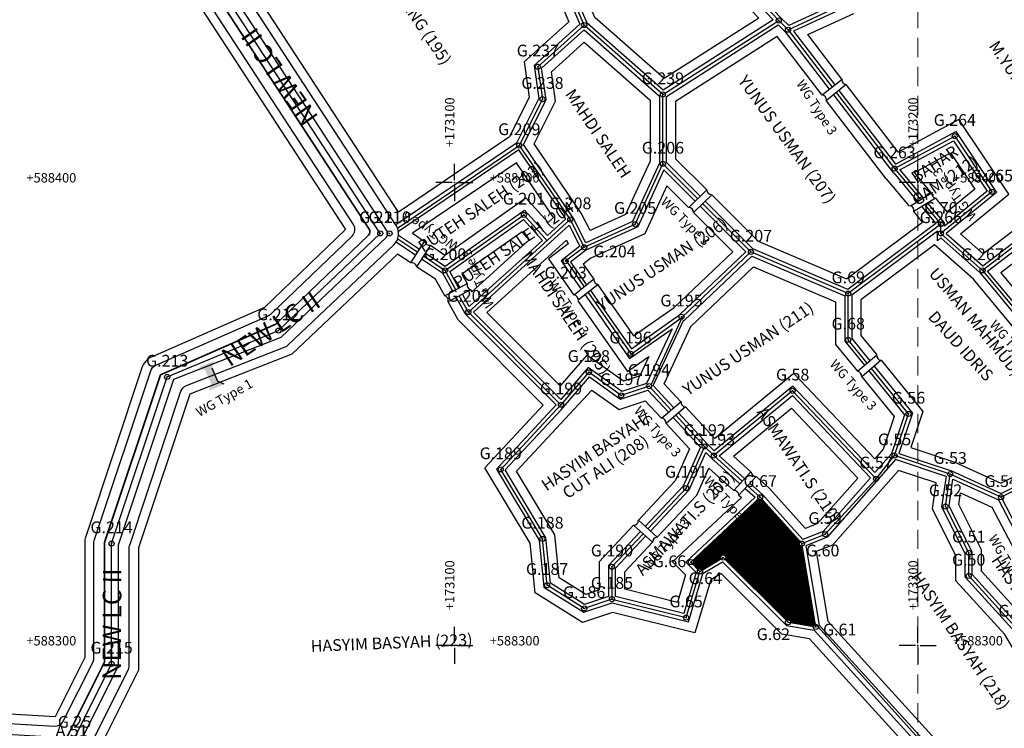
# Model space of a CAD drawing. Units: inches. Extents: x -968 to 15677, y 5562 to 11517.
# Drawn here: x 5639 to 5690, y 9977 to 10014 of the extents above; entities that cross this region are included whole.
import ezdxf
from ezdxf.enums import TextEntityAlignment as Align

# ---------------------------------------------------------------- set-up
doc = ezdxf.new("R2010")
doc.units = ezdxf.units.IN
doc.header["$MEASUREMENT"] = 0
doc.linetypes.add('DASHDOT', pattern=[1, 0.5, -0.25, 0, -0.25])
doc.linetypes.add('DASHEDX2', pattern=[1.5, 1, -0.5])
for name, color, linetype in [('BATAS DESA', 6, 'Continuous'), ('BULAT1', 7, 'Continuous'), ('Double', 144, 'Continuous'), ('Grid', 7, 'Continuous'), ('Nama 1', 7, 'Continuous'), ('PATOK1', 7, 'Continuous'), ('tambak', 7, 'Continuous'), ('Tanggul', 7, 'Continuous')]:
    doc.layers.add(name, color=color, linetype=linetype)
doc.styles.add('L100', font='simplex.shx', dxfattribs={"height": 2.54})
doc.styles.add('L80', font='simplex.shx', dxfattribs={"height": 2.03})
doc.styles.get("Standard").update_dxf_attribs({"font": 'simplex.shx'})

msp = doc.modelspace()

# ---------------------------------------------------------------- hatches: boundary and pattern name
at = {"layer": 'BATAS DESA'}
h = msp.add_hatch(color=6, dxfattribs=at)
h.paths.add_polyline_path([(5649.295, 9996.374), (5648.503, 9996.033), (5648.85, 9995.867), (5649.177, 9996.008)])
h.paths.add_polyline_path([(5649.473, 9995.326), (5649.143, 9995.186), (5649.025, 9994.82), (5649.817, 9995.161)])
msp.add_hatch(color=6, dxfattribs=at).paths.add_polyline_path([(5649.179, 9996.009), (5648.848, 9995.866), (5649.141, 9995.186), (5649.473, 9995.326)])

# ---------------------------------------------------------------- linework, layer by layer
at = {"layer": 'BATAS DESA', "color": 6}
for p, q in [((5649.179, 9996.009), (5649.473, 9995.326)), ((5649.817, 9995.161), (5649.47, 9995.327))]:
    msp.add_line(p, q, dxfattribs=at)
at = {"layer": 'BULAT1', "color": 1, "ltscale": 10}
for centre in [(5678.545, 10014.022), (5668.465, 10013.782), (5679.025, 10013.542), (5666.065, 10011.622), (5666.305, 10009.942), (5672.545, 10010.182), (5687.665, 10008.022), (5665.105, 10007.542), (5672.545, 10006.582), (5684.545, 10006.342), (5689.585, 10005.142), (5665.345, 10003.942), (5667.745, 10003.702), (5671.105, 10003.462), (5686.945, 10003.462), (5657.905, 10002.982), (5658.385, 10002.982), (5686.945, 10002.982), (5668.465, 10002.262), (5677.105, 10002.022), (5667.505, 10001.542), (5661.265, 10001.062), (5689.105, 10001.062), (5682.145, 9999.862), (5662.465, 9998.902), (5673.505, 9998.662), (5652.625, 9997.942), (5682.145, 9997.462), (5670.865, 9996.742), (5646.865, 9995.542), (5668.705, 9995.782), (5671.825, 9995.062), (5670.385, 9994.582), (5679.265, 9994.822), (5667.265, 9994.102), (5685.265, 9993.622), (5674.705, 9991.942), (5675.185, 9991.462), (5684.545, 9991.462), (5664.145, 9990.742), (5687.425, 9990.502), (5683.585, 9990.262), (5673.745, 9989.782), (5677.585, 9989.302), (5690.065, 9989.302), (5687.185, 9988.822), (5680.945, 9987.382), (5643.985, 9986.902), (5666.305, 9987.142), (5679.745, 9986.902), (5688.385, 9986.422), (5673.985, 9985.942), (5675.665, 9986.182), (5669.905, 9985.702), (5674.465, 9985.462), (5688.385, 9985.222), (5666.545, 9984.742), (5669.905, 9984.022), (5668.465, 9983.542), (5673.745, 9983.062), (5679.025, 9982.822), (5680.465, 9982.582), (5643.985, 9980.662)]:
    msp.add_circle(centre, 0.132, dxfattribs=at)
for p in [(5678.545, 10014.022), (5668.465, 10013.782), (5679.025, 10013.542), (5666.065, 10011.622), (5666.305, 10009.942), (5672.545, 10010.182), (5687.665, 10008.022), (5665.105, 10007.542), (5672.545, 10006.582), (5684.545, 10006.342), (5689.585, 10005.142), (5665.345, 10003.942), (5667.745, 10003.702), (5671.105, 10003.462), (5686.945, 10003.462), (5657.905, 10002.982), (5658.385, 10002.982), (5686.945, 10002.982), (5668.465, 10002.262), (5677.105, 10002.022), (5667.505, 10001.542), (5661.265, 10001.062), (5689.105, 10001.062), (5682.145, 9999.862), (5662.465, 9998.902), (5673.505, 9998.662), (5652.625, 9997.942), (5682.145, 9997.462), (5670.865, 9996.742), (5668.705, 9995.782), (5646.865, 9995.542), (5671.825, 9995.062), (5679.265, 9994.822), (5667.265, 9994.102), (5670.385, 9994.582), (5685.265, 9993.622), (5674.705, 9991.942), (5675.185, 9991.462), (5684.545, 9991.462), (5664.145, 9990.742), (5683.585, 9990.262), (5687.425, 9990.502), (5673.745, 9989.782), (5677.585, 9989.302), (5690.065, 9989.302), (5687.185, 9988.822), (5666.305, 9987.142), (5680.945, 9987.382), (5643.985, 9986.902), (5679.745, 9986.902), (5673.985, 9985.942), (5675.665, 9986.182), (5688.385, 9986.422), (5669.905, 9985.702), (5674.465, 9985.462), (5688.385, 9985.222), (5666.545, 9984.742), (5669.905, 9984.022), (5668.465, 9983.542), (5673.745, 9983.062), (5679.025, 9982.822), (5680.465, 9982.582), (5643.985, 9980.662)]:
    msp.add_point(p, dxfattribs=at)
at = {"layer": 'Double', "color": 6}
for p, q in [((5680.793, 10010.16), (5681.824, 10010.984)), ((5682.044, 10010.7), (5681.013, 10009.875)), ((5673.879, 10004.331), (5674.819, 10005.242)), ((5675.073, 10004.987), (5674.125, 10004.068)), ((5685.362, 10004.42), (5686.486, 10005.111)), ((5686.67, 10004.802), (5685.546, 10004.11)), ((5659.483, 10001.457), (5660.198, 10002.566)), ((5660.498, 10002.367), (5659.783, 10001.257)), ((5661.248, 9999.748), (5662.406, 10000.381)), ((5667.941, 9999.798), (5668.972, 10000.622)), ((5669.192, 10000.337), (5668.161, 9999.513)), ((5662.574, 10000.062), (5661.415, 9999.43)), ((5682.616, 9995.833), (5683.623, 9996.686)), ((5683.852, 9996.408), (5682.845, 9995.555)), ((5672.479, 9993.412), (5673.487, 9994.266)), ((5673.715, 9993.988), (5672.708, 9993.134)), ((5676.216, 9989.658), (5677.101, 9990.626)), ((5677.368, 9990.385), (5676.477, 9989.411)), ((5671.272, 9988.118), (5672.249, 9987.23)), ((5672.003, 9986.968), (5671.026, 9987.856))]:
    msp.add_line(p, q, dxfattribs=at)
msp.add_lwpolyline([(5646.327, 10018.203), (5656.11, 10003.188), (5651.903, 9999.146), (5646.079, 9996.588, 0.212003), (5645.554, 9996.012), (5642.642, 9987.265, 0.080522), (5642.593, 9986.962), (5642.593, 9980.991), (5641.055, 9977.915), (5635.162, 9978.262), (5634.544, 9982.179, 0.115659), (5634.379, 9982.585), (5629.419, 9989.573), (5630, 9989.988, 0.106842), (5630.136, 9990.138), (5632.814, 9994.763, 0.099444), (5632.875, 9994.942), (5633.806, 10002.159), (5638.099, 10005.694), (5635.624, 10010.397), (5637.583, 10013.58), (5627.478, 10026.999)], format="xyb", dxfattribs=at)
at = {"layer": 'Double', "color": 144}
for points in [[(5675.109, 10017.377), (5678.264, 10014.056), (5672.562, 10010.407), (5668.614, 10013.89), (5666.522, 10018.772), (5673.509, 10024.828), (5676.841, 10022.163), (5673.738, 10018.821), (5674.861, 10017.638)], [(5662.433, 10022.854), (5666.151, 10018.724), (5668.249, 10013.83), (5665.873, 10011.692), (5666.119, 10009.972), (5664.965, 10007.665), (5658.708, 10003.419)], [(5688.661, 10017.096), (5686.836, 10018.706), (5686.63, 10017.268), (5682.226, 10014.822), (5679.305, 10013.473), (5681.445, 10010.681)], [(5679.442, 10018.529), (5681.874, 10015.055), (5679.063, 10013.758), (5678.674, 10014.148), (5675.374, 10017.621)], [(5681.664, 10010.396), (5684.594, 10006.573), (5687.724, 10008.258), (5689.825, 10005.106), (5687.222, 10002.976), (5689.113, 10001.295), (5693.196, 10004.417), (5696.565, 10001.289), (5698.939, 10002.799), (5693.756, 10011.28), (5690.652, 10015.339), (5688.931, 10016.858)], [(5674.474, 10004.908), (5672.725, 10006.657), (5672.725, 10010.084), (5678.52, 10013.792), (5678.889, 10013.423)], [(5678.882, 10013.433), (5681.164, 10010.457)], [(5681.383, 10010.171), (5684.495, 10006.111), (5684.501, 10006.114), (5685.726, 10004.644)], [(5684.816, 10006.284), (5687.606, 10007.786), (5689.344, 10005.178), (5687.125, 10003.362), (5687.125, 10003.527), (5686.269, 10004.555)], [(5660.238, 10001.963), (5661.262, 10001.28), (5665.371, 10004.181), (5666.562, 10002.87), (5667.508, 10003.73), (5665.08, 10007.308), (5658.844, 10003.076)], [(5674.215, 10004.657), (5672.6, 10006.272), (5671.24, 10003.326), (5668.559, 10002.107), (5667.763, 10001.487), (5668.585, 10000.313)], [(5686.036, 10004.834), (5684.824, 10006.288)], [(5668.792, 10000.017), (5670.909, 9996.993), (5673.425, 9998.772), (5676.847, 10002.025), (5674.47, 10004.402)], [(5685.959, 10004.364), (5686.685, 10003.492), (5682.12, 10000.069), (5677.208, 10002.174), (5674.728, 10004.653)], [(5691.537, 9998.424), (5689.363, 10001.033), (5693.174, 10003.947), (5696.524, 10000.836), (5699.209, 10002.544), (5701.159, 10001.894)], [(5661.979, 10000.147), (5661.501, 10001.008), (5665.319, 10003.703), (5666.302, 10002.621), (5662.512, 9999.188), (5662.154, 9999.833)], [(5668.51, 9999.792), (5670.821, 9996.491), (5673.017, 9998.042), (5671.694, 9995.208), (5670.415, 9994.782), (5668.675, 9996.024), (5667.255, 9994.367), (5662.726, 9998.896), (5667.69, 10003.409), (5668.238, 10002.313), (5667.273, 10001.56), (5668.303, 10000.087)], [(5658.848, 10002.889), (5659.938, 10002.163)], [(5688.975, 10000.937), (5686.94, 10002.746), (5686.765, 10002.602), (5686.765, 10003.102), (5682.325, 9999.772), (5682.325, 9997.526), (5683.258, 9996.377)], [(5658.727, 10002.537), (5659.743, 10001.86)], [(5673.104, 9993.942), (5672.039, 9995.095), (5673.61, 9998.461), (5673.655, 9998.493), (5677.143, 10001.81), (5681.965, 9999.743), (5681.965, 9997.398), (5682.984, 9996.144)], [(5660.043, 10001.661), (5661.129, 10000.937), (5661.663, 9999.975)], [(5688.967, 10000.947), (5691.263, 9998.191)], [(5683.485, 9996.098), (5685.467, 9993.659), (5684.772, 9991.576), (5687.491, 9990.67), (5690.061, 9989.502), (5693.888, 9991.415), (5696.261, 9990.703), (5697.998, 9992.223), (5696.362, 9995.242), (5698.723, 9996.811), (5698.404, 9997.608), (5696.358, 9995.357), (5696.459, 9995.306), (5696.358, 9995.357)], [(5683.211, 9995.865), (5685.063, 9993.585), (5684.386, 9991.554), (5683.529, 9990.583), (5679.28, 9995.068), (5675.197, 9991.705), (5674.835, 9992.067), (5673.348, 9993.677)], [(5671.381, 9987.533), (5669.725, 9985.774), (5669.725, 9984.152), (5668.488, 9983.74), (5666.715, 9984.848), (5666.48, 9987.2), (5664.369, 9990.719), (5667.27, 9993.843), (5667.275, 9993.837), (5668.734, 9995.54), (5670.355, 9994.382), (5671.771, 9994.855), (5672.829, 9993.709)], [(5676.777, 9990.272), (5675.461, 9991.456), (5679.25, 9994.576), (5683.29, 9990.312), (5680.838, 9987.533), (5679.795, 9987.116), (5677.712, 9989.43), (5677.044, 9990.031)], [(5673.073, 9993.444), (5674.492, 9991.907), (5673.593, 9989.883), (5671.628, 9987.795)], [(5671.894, 9987.553), (5673.897, 9989.681), (5674.763, 9991.63), (5675.173, 9991.219), (5675.18, 9991.225), (5676.534, 9990.006)], [(5687.225, 9990.379), (5684.601, 9991.254), (5681.051, 9987.231), (5679.946, 9986.789), (5680.634, 9982.664), (5690.087, 9972.265), (5692.286, 9973.94)], [(5690.639, 9982.475), (5688.205, 9985.153), (5688.205, 9986.38), (5686.999, 9988.792), (5687.228, 9990.394)], [(5691.344, 9986.462), (5692.704, 9983.854), (5690.822, 9982.809), (5688.565, 9985.292), (5688.565, 9986.465), (5687.371, 9988.852), (5687.569, 9990.239), (5689.934, 9989.164), (5691.177, 9986.781)], [(5676.801, 9989.765), (5677.318, 9989.3), (5673.726, 9985.947), (5674.261, 9985.411), (5673.622, 9983.278), (5670.085, 9984.163), (5670.085, 9985.631), (5671.647, 9987.291)], [(5690.224, 9989.385), (5690.228, 9989.378)]]:
    msp.add_lwpolyline(points, dxfattribs=at)
at = {"layer": 'Double', "color": 6}
for points in [[(5674.756, 10017.052), (5677.516, 10014.147), (5672.608, 10011.006), (5669.013, 10014.179), (5667.101, 10018.639), (5673.522, 10024.203), (5676.138, 10022.111), (5673.079, 10018.817), (5674.508, 10017.313)], [(5662.018, 10022.599), (5665.741, 10018.462), (5667.672, 10013.957), (5665.362, 10011.877), (5665.622, 10010.053), (5664.592, 10007.991), (5658.844, 10004.091), (5650.718, 10016.562)], [(5688.611, 10016.5), (5690.3, 10015.01), (5693.36, 10011.009), (5698.284, 10002.951), (5696.62, 10001.893), (5693.226, 10005.045), (5689.136, 10001.917), (5687.962, 10002.961), (5690.466, 10005.01), (5687.881, 10008.888), (5684.727, 10007.19), (5682.039, 10010.695)], [(5681.82, 10010.981), (5680.051, 10013.289), (5682.427, 10014.386)], [(5680.789, 10010.157), (5678.465, 10013.187), (5673.205, 10009.821), (5673.205, 10006.856), (5674.819, 10005.242)], [(5684.114, 10005.819), (5681.008, 10009.871)], [(5686.449, 10005.088), (5685.569, 10006.144), (5687.449, 10007.156), (5688.704, 10005.274), (5687.271, 10004.102), (5686.682, 10004.809)], [(5660.498, 10002.367), (5661.254, 10001.862), (5665.441, 10004.818), (5666.595, 10003.548), (5666.877, 10003.805), (5664.953, 10006.641), (5659.567, 10002.987), (5660.198, 10002.566)], [(5673.871, 10004.323), (5672.747, 10005.446), (5671.601, 10002.963), (5668.809, 10001.694), (5668.418, 10001.388), (5668.961, 10000.613)], [(5685.313, 10004.389), (5684.132, 10005.807)], [(5675.073, 10004.987), (5677.482, 10002.579), (5682.054, 10000.619), (5685.993, 10003.573), (5685.546, 10004.11)], [(5669.168, 10000.318), (5671.025, 9997.664), (5673.12, 9999.144), (5676.16, 10002.034), (5674.125, 10004.068)], [(5691.903, 9998.736), (5690.052, 10000.956), (5693.144, 10003.32), (5696.469, 10000.232), (5699.274, 10002.017), (5701.017, 10001.436)], [(5662.575, 10000.063), (5662.638, 9999.949), (5665.624, 10002.654), (5665.249, 10003.067), (5662.13, 10000.865), (5662.4, 10000.377)], [(5668.135, 9999.492), (5670.704, 9995.821), (5671.817, 9996.607), (5671.347, 9995.598), (5670.495, 9995.315), (5668.597, 9996.67), (5667.228, 9995.073), (5663.421, 9998.879), (5667.544, 10002.628), (5667.633, 10002.45), (5666.618, 10001.658), (5667.928, 9999.787)], [(5690.898, 9997.879), (5688.629, 10000.602), (5686.616, 10002.391), (5682.805, 9999.532), (5682.805, 9997.696), (5683.625, 9996.687)], [(5659.483, 10001.457), (5658.8, 10001.912), (5653.328, 9996.723), (5648.033, 9994.644), (5645.377, 9986.676), (5645.377, 9980.334), (5642.979, 9975.539), (5643.336, 9966.302)], [(5661.242, 9999.745), (5660.766, 10000.602), (5659.783, 10001.257)], [(5673.47, 9994.252), (5672.61, 9995.184), (5673.997, 9998.156), (5677.244, 10001.244), (5681.485, 9999.427), (5681.485, 9997.228), (5682.617, 9995.834)], [(5689.21, 9971.982), (5680.13, 9981.969), (5678.708, 9982.206), (5675.562, 9985.351), (5675.024, 9985.028), (5674.196, 9982.269), (5669.931, 9983.335), (5668.379, 9982.818), (5665.92, 9984.354), (5665.663, 9986.929), (5663.324, 9990.828), (5666.348, 9994.085), (5661.933, 9998.501), (5661.416, 9999.43)], [(5683.852, 9996.408), (5686.005, 9993.757), (5685.38, 9991.88), (5687.666, 9991.117), (5690.051, 9990.033), (5693.844, 9991.93), (5696.145, 9991.239), (5697.393, 9992.331), (5696.141, 9994.642), (5693.596, 9994.642), (5691.128, 9997.603)], [(5682.844, 9995.554), (5684.524, 9993.487), (5683.961, 9991.798), (5683.516, 9991.294), (5679.32, 9995.723), (5675.226, 9992.351), (5673.715, 9993.988)], [(5671.026, 9987.856), (5669.245, 9985.964), (5669.245, 9984.498), (5668.551, 9984.267), (5667.169, 9985.13), (5666.947, 9987.355), (5664.966, 9990.656), (5668.866, 9994.856), (5670.275, 9993.85), (5671.629, 9994.301), (5672.463, 9993.398)], [(5677.101, 9990.626), (5676.196, 9991.44), (5679.209, 9993.921), (5682.639, 9990.3), (5680.554, 9987.937), (5679.927, 9987.686), (5678.052, 9989.769), (5677.368, 9990.385)], [(5672.707, 9993.133), (5673.925, 9991.813), (5673.187, 9990.153), (5671.272, 9988.118)], [(5672.249, 9987.23), (5674.302, 9989.412), (5674.924, 9990.809), (5676.21, 9989.652)], [(5692.279, 9974.539), (5694.156, 9975.969), (5693.364, 9976.921), (5690.251, 9982.188), (5687.725, 9984.967), (5687.725, 9986.266), (5686.502, 9988.711), (5686.694, 9990.05), (5684.751, 9990.698), (5681.336, 9986.828), (5680.483, 9986.487), (5681.084, 9982.882), (5690.146, 9972.914), (5691.993, 9974.321)], [(5690.922, 9986.233), (5692.062, 9984.047), (5690.921, 9983.413), (5689.045, 9985.477), (5689.045, 9986.578), (5687.867, 9988.933), (5687.954, 9989.537), (5689.585, 9988.795), (5690.755, 9986.552)], [(5676.477, 9989.411), (5676.608, 9989.293), (5673.035, 9985.958), (5673.719, 9985.274), (5673.294, 9983.855), (5670.565, 9984.537), (5670.565, 9985.44), (5672.002, 9986.968)]]:
    msp.add_lwpolyline(points, dxfattribs=at)
at = {"layer": 'Double', "color": 144}
for points in [[(5667.9, 10003.793), (5665.327, 10007.585), (5666.491, 10009.912), (5666.257, 10011.553), (5668.466, 10013.541), (5672.365, 10010.101), (5672.365, 10006.622), (5670.969, 10003.598), (5668.548, 10002.498)], [(5677.574, 9989.045), (5674.244, 9985.938), (5674.493, 9985.689), (5675.693, 9986.409), (5679.111, 9982.99), (5680.246, 9982.801), (5679.576, 9986.821)]]:
    msp.add_lwpolyline(points, close=True, dxfattribs=at)
at = {"layer": 'Double', "color": 6}
msp.add_lwpolyline([(5668.771, 10003.126), (5668.316, 10004.036), (5665.883, 10007.622), (5666.987, 10009.831), (5666.768, 10011.367), (5668.469, 10012.898), (5671.885, 10009.884), (5671.885, 10006.727), (5670.608, 10003.961)], close=True, dxfattribs=at)
at = {"layer": 'Double', "color": 144}
msp.add_lwpolyline([(5661.838, 9999.66), (5662.287, 9998.851, 0.069687), (5662.367, 9998.745), (5667.015, 9994.097), (5663.921, 9990.765), (5666.13, 9987.084), (5666.374, 9984.636), (5668.441, 9983.345), (5669.912, 9983.835), (5673.868, 9982.846), (5674.617, 9985.344), (5675.637, 9985.955), (5678.938, 9982.654), (5680.374, 9982.415), (5689.832, 9972.011), (5689.252, 9971.238), (5678.376, 9970.755), (5677.638, 9960.177), (5678.516, 9959.518)], format="xyb", dxfattribs=at)
at = {"layer": 'Double', "color": 6}
for centre, radius, start, end in [((5682.069, 10010.946), 0.248, 171.1901, 264.2766), ((5680.753, 10009.901), 0.262, 354.2929, 81.2243), ((5675.08, 10005.249), 0.262, 181.534, 268.4654), ((5686.725, 10005.044), 0.248, 164.1504, 257.2368), ((5673.864, 10004.07), 0.262, 359.7559, 86.6873), ((5685.29, 10004.168), 0.262, 347.2532, 74.1846), ((5660.454, 10002.624), 0.262, 192.8351, 279.7665), ((5659.536, 10001.201), 0.262, 14.6132, 101.5446), ((5662.658, 10000.31), 0.262, 164.2712, 251.2027), ((5669.217, 10000.584), 0.248, 171.1901, 264.2766), ((5661.181, 9999.51), 0.248, 341.1685, 74.2549), ((5667.901, 9999.539), 0.262, 354.2929, 81.2243), ((5683.876, 9996.668), 0.262, 177.7019, 264.6333), ((5682.584, 9995.573), 0.262, 355.9238, 82.8552), ((5673.733, 9994.235), 0.248, 172.8342, 265.8941), ((5672.447, 9993.153), 0.262, 355.9238, 82.8552), ((5677.359, 9990.644), 0.259, 183.943, 272.1678), ((5676.216, 9989.397), 0.262, 3.1869, 90.1183), ((5671.025, 9988.104), 0.248, 270.2609, 3.3473), ((5672.264, 9986.969), 0.262, 93.3637, 180.2951)]:
    msp.add_arc(centre, radius, start, end, dxfattribs=at)
at = {"layer": 'Grid', "color": 0, "linetype": 'DASHEDX2', "lineweight": 5}
msp.add_lwpolyline([(5685.745, 10293.622), (5685.745, 9333.622)], dxfattribs=at)
at = {"layer": 'Grid', "color": 3, "linetype": 'DASHDOT', "lineweight": 30, "ltscale": 10}
for points in [[(5661.745, 10005.742), (5661.745, 10006.582)], [(5685.745, 10005.742), (5685.745, 10006.582)], [(5661.625, 10005.622), (5660.785, 10005.622)], [(5661.745, 10005.502), (5661.745, 10004.662)], [(5661.865, 10005.622), (5662.705, 10005.622)], [(5685.625, 10005.622), (5684.785, 10005.622)], [(5685.745, 10005.502), (5685.745, 10004.662)], [(5685.865, 10005.622), (5686.705, 10005.622)], [(5661.745, 9981.742), (5661.745, 9982.582)], [(5685.745, 9981.742), (5685.745, 9982.582)], [(5661.625, 9981.622), (5660.785, 9981.622)], [(5661.745, 9981.502), (5661.745, 9980.662)], [(5661.865, 9981.622), (5662.705, 9981.622)], [(5685.625, 9981.622), (5684.785, 9981.622)], [(5685.745, 9981.502), (5685.745, 9980.662)], [(5685.865, 9981.622), (5686.705, 9981.622)]]:
    msp.add_lwpolyline(points, dxfattribs=at)
for p in [(5661.745, 10005.622), (5685.745, 10005.622), (5661.745, 9981.622), (5685.745, 9981.622)]:
    msp.add_point(p, dxfattribs=at)
at = {"layer": 'tambak', "color": 2, "lineweight": 35, "ltscale": 10}
msp.add_lwpolyline([(5641.674, 9976.845), (5643.625, 9980.747), (5643.625, 9986.95), (5646.523, 9995.656), (5652.486, 9998.274), (5657.297, 10002.898, 0.360146), (5657.332, 10003.202), (5647.207, 10018.743), (5648.408, 10025.954), (5645.833, 10030.402), (5648.408, 10025.954)], format="xyb", dxfattribs=at)
at = {"layer": 'tambak', "lineweight": -3, "ltscale": 10}
for points in [[(5605.105, 10011.142), (5608.705, 10006.822), (5614.465, 10004.662), (5620.705, 9996.982), (5627.905, 9989.302), (5633.185, 9981.862), (5633.905, 9977.302), (5642.065, 9976.822), (5643.985, 9980.662), (5643.985, 9986.902), (5646.865, 9995.542), (5652.625, 9997.942), (5657.905, 10002.982), (5647.585, 10018.822)], [(5668.465, 10013.782), (5666.305, 10018.822)], [(5679.025, 10013.542), (5682.145, 10014.982), (5686.465, 10017.382), (5686.705, 10019.062)], [(5678.545, 10014.022), (5675.241, 10017.499)], [(5672.545, 10010.182), (5678.545, 10014.022), (5679.025, 10013.542), (5681.304, 10010.569)], [(5671.514, 9987.412), (5669.905, 9985.702), (5669.905, 9984.022), (5668.465, 9983.542), (5666.545, 9984.742), (5666.305, 9987.142), (5664.145, 9990.742), (5667.265, 9994.102), (5662.465, 9998.902), (5667.745, 10003.702), (5668.465, 10002.262), (5671.105, 10003.462), (5672.545, 10006.582), (5672.545, 10010.182), (5668.465, 10013.782), (5666.065, 10011.622), (5666.305, 10009.942), (5665.105, 10007.542), (5667.745, 10003.702)], [(5681.523, 10010.283), (5684.545, 10006.342), (5687.665, 10008.022), (5689.585, 10005.142), (5686.945, 10002.982), (5686.945, 10003.462), (5682.145, 9999.862), (5677.105, 10002.022), (5673.54, 9998.632), (5671.922, 9995.106)], [(5658.794, 10003.26), (5665.105, 10007.542)], [(5672.545, 10006.582), (5674.345, 10004.782)], [(5684.545, 10006.342), (5685.881, 10004.739)], [(5674.599, 10004.528), (5677.105, 10002.022)], [(5686.114, 10004.46), (5686.945, 10003.462)], [(5660.14, 10001.812), (5661.265, 10001.062), (5665.345, 10003.942), (5666.547, 10002.6)], [(5701.212, 10002.066), (5699.185, 10002.742), (5696.545, 10001.062), (5693.185, 10004.182), (5689.105, 10001.062), (5691.4, 9998.307)], [(5689.105, 10001.062), (5686.945, 10002.982)], [(5658.807, 10002.701), (5659.841, 10002.012)], [(5668.465, 10002.262), (5667.505, 10001.542)], [(5667.542, 10001.542), (5668.465, 10000.217)], [(5661.821, 10000.061), (5661.265, 10001.062)], [(5662.465, 9998.902), (5661.996, 9999.747)], [(5668.672, 9999.921), (5670.897, 9996.728), (5673.54, 9998.632)], [(5683.121, 9996.261), (5682.145, 9997.462), (5682.145, 9999.862)], [(5672.967, 9993.825), (5671.825, 9995.062), (5670.385, 9994.582), (5668.705, 9995.782), (5667.265, 9994.102)], [(5683.585, 9990.262), (5684.545, 9991.462), (5685.265, 9993.622), (5683.348, 9995.981)], [(5669.905, 9984.022), (5673.745, 9983.062), (5674.465, 9985.462), (5675.665, 9986.182), (5679.025, 9982.822), (5680.465, 9982.582), (5679.745, 9986.902), (5680.945, 9987.382), (5683.585, 9990.262), (5679.265, 9994.822), (5675.185, 9991.462), (5674.705, 9991.942), (5673.745, 9989.782), (5671.761, 9987.674)], [(5674.705, 9991.942), (5673.211, 9993.56)], [(5699.185, 9988.342), (5700.865, 9984.742), (5703.745, 9982.822), (5711.905, 9971.542), (5715.505, 9968.422), (5716.465, 9968.662), (5721.985, 9961.222), (5722.225, 9958.582), (5725.345, 9960.982), (5714.065, 9978.262), (5703.265, 9991.702), (5699.185, 9988.342), (5696.305, 9990.502), (5693.905, 9991.222), (5690.065, 9989.302), (5691.335, 9986.867)], [(5675.185, 9991.462), (5676.655, 9990.139)], [(5690.065, 9989.302), (5687.425, 9990.502), (5684.545, 9991.462)], [(5690.785, 9982.582), (5688.385, 9985.222), (5688.385, 9986.422), (5687.185, 9988.822), (5687.425, 9990.502)], [(5676.923, 9989.898), (5677.585, 9989.302), (5673.985, 9985.942), (5674.465, 9985.462)], [(5674.095, 9985.832), (5677.299, 9989.036)], [(5674.116, 9985.81), (5677.504, 9989.198)], [(5674.138, 9985.789), (5677.53, 9989.182)], [(5674.159, 9985.768), (5677.563, 9989.172)], [(5674.18, 9985.747), (5677.605, 9989.172)], [(5674.201, 9985.726), (5677.676, 9989.2)], [(5674.223, 9985.704), (5677.696, 9989.178)], [(5674.244, 9985.683), (5677.716, 9989.156)], [(5674.265, 9985.662), (5677.737, 9989.134)], [(5674.286, 9985.641), (5677.757, 9989.111)], [(5674.307, 9985.62), (5677.777, 9989.089)], [(5674.329, 9985.598), (5677.797, 9989.067)], [(5674.35, 9985.577), (5677.817, 9989.044)], [(5674.371, 9985.556), (5677.837, 9989.022)], [(5674.451, 9985.593), (5677.857, 9989)], [(5674.491, 9985.591), (5677.877, 9988.977)], [(5679.745, 9986.902), (5677.585, 9989.302)], [(5674.523, 9985.581), (5677.897, 9988.955)], [(5674.549, 9985.564), (5677.917, 9988.933)], [(5674.57, 9985.542), (5677.938, 9988.91)], [(5674.632, 9985.563), (5677.958, 9988.888)], [(5674.739, 9985.626), (5677.978, 9988.866)], [(5674.845, 9985.69), (5677.998, 9988.843)], [(5674.951, 9985.754), (5678.018, 9988.821)], [(5675.057, 9985.817), (5678.038, 9988.799)], [(5675.163, 9985.881), (5678.058, 9988.776)], [(5675.635, 9986.311), (5678.078, 9988.754)], [(5675.68, 9986.313), (5678.098, 9988.732)], [(5675.714, 9986.305), (5678.118, 9988.709)], [(5675.741, 9986.29), (5678.138, 9988.687)], [(5675.764, 9986.27), (5678.159, 9988.665)], [(5675.777, 9986.07), (5678.259, 9988.553)], [(5675.778, 9986.114), (5678.239, 9988.575)], [(5675.781, 9986.245), (5678.179, 9988.642)], [(5675.793, 9986.214), (5678.199, 9988.62)], [(5675.797, 9986.175), (5678.219, 9988.598)], [(5675.798, 9986.049), (5678.279, 9988.531)], [(5675.819, 9986.028), (5678.299, 9988.508)], [(5675.84, 9986.007), (5678.319, 9988.486)], [(5674.101, 9985.88), (5676.663, 9988.442)], [(5675.861, 9985.986), (5678.339, 9988.464)], [(5675.883, 9985.964), (5678.36, 9988.441)], [(5675.904, 9985.943), (5678.38, 9988.419)], [(5675.925, 9985.922), (5678.4, 9988.397)], [(5675.946, 9985.901), (5678.42, 9988.374)], [(5675.967, 9985.879), (5678.44, 9988.352)], [(5675.989, 9985.858), (5678.46, 9988.33)], [(5676.01, 9985.837), (5678.48, 9988.307)], [(5676.031, 9985.816), (5678.5, 9988.285)], [(5676.052, 9985.795), (5678.52, 9988.263)], [(5676.073, 9985.773), (5678.54, 9988.24)], [(5676.095, 9985.752), (5678.561, 9988.218)], [(5676.116, 9985.731), (5678.581, 9988.196)], [(5676.137, 9985.71), (5678.601, 9988.173)], [(5676.158, 9985.689), (5678.621, 9988.151)], [(5676.18, 9985.667), (5678.641, 9988.129)], [(5676.201, 9985.646), (5678.661, 9988.106)], [(5676.222, 9985.625), (5678.681, 9988.084)], [(5676.243, 9985.604), (5678.701, 9988.062)], [(5676.264, 9985.582), (5678.721, 9988.039)], [(5676.286, 9985.561), (5678.741, 9988.017)], [(5676.307, 9985.54), (5678.761, 9987.995)], [(5676.328, 9985.519), (5678.782, 9987.972)], [(5674.117, 9985.938), (5676.026, 9987.848)], [(5676.349, 9985.498), (5678.802, 9987.95)], [(5676.37, 9985.476), (5678.822, 9987.928)], [(5676.392, 9985.455), (5678.842, 9987.905)], [(5676.413, 9985.434), (5678.862, 9987.883)], [(5676.434, 9985.413), (5678.882, 9987.861)], [(5676.455, 9985.392), (5678.902, 9987.838)], [(5676.477, 9985.37), (5678.922, 9987.816)], [(5676.498, 9985.349), (5678.942, 9987.794)], [(5676.519, 9985.328), (5678.962, 9987.771)], [(5676.54, 9985.307), (5678.983, 9987.749)], [(5676.561, 9985.286), (5679.003, 9987.727)], [(5676.583, 9985.264), (5679.023, 9987.704)], [(5676.604, 9985.243), (5679.043, 9987.682)], [(5676.625, 9985.222), (5679.063, 9987.66)], [(5676.646, 9985.201), (5679.083, 9987.637)], [(5676.667, 9985.179), (5679.103, 9987.615)], [(5676.689, 9985.158), (5679.123, 9987.593)], [(5676.71, 9985.137), (5679.143, 9987.57)], [(5676.731, 9985.116), (5679.163, 9987.548)], [(5676.752, 9985.095), (5679.184, 9987.526)], [(5676.774, 9985.073), (5679.204, 9987.503)], [(5676.795, 9985.052), (5679.224, 9987.481)], [(5676.816, 9985.031), (5679.244, 9987.459)], [(5674.112, 9985.976), (5675.39, 9987.254)], [(5676.837, 9985.01), (5679.264, 9987.436)], [(5676.858, 9984.989), (5679.284, 9987.414)], [(5676.88, 9984.967), (5679.304, 9987.392)], [(5676.901, 9984.946), (5679.324, 9987.369)], [(5676.922, 9984.925), (5679.344, 9987.347)], [(5676.943, 9984.904), (5679.364, 9987.325)], [(5676.964, 9984.882), (5679.384, 9987.302)], [(5676.986, 9984.861), (5679.405, 9987.28)], [(5677.007, 9984.84), (5679.425, 9987.258)], [(5677.028, 9984.819), (5679.445, 9987.235)], [(5677.049, 9984.798), (5679.465, 9987.213)], [(5677.071, 9984.776), (5679.485, 9987.191)], [(5677.092, 9984.755), (5679.505, 9987.168)], [(5677.113, 9984.734), (5679.525, 9987.146)], [(5677.134, 9984.713), (5679.545, 9987.124)], [(5677.155, 9984.692), (5679.565, 9987.102)], [(5677.177, 9984.67), (5679.585, 9987.079)], [(5677.198, 9984.649), (5679.606, 9987.057)], [(5677.219, 9984.628), (5679.626, 9987.035)], [(5677.24, 9984.607), (5679.646, 9987.012)], [(5677.261, 9984.585), (5679.619, 9986.943)], [(5674.1, 9986.006), (5674.754, 9986.66)], [(5677.283, 9984.564), (5679.613, 9986.895)], [(5677.304, 9984.543), (5679.62, 9986.859)], [(5677.325, 9984.522), (5679.634, 9986.831)], [(5677.346, 9984.501), (5679.653, 9986.807)], [(5677.368, 9984.479), (5679.677, 9986.789)], [(5677.389, 9984.458), (5679.706, 9986.776)], [(5677.41, 9984.437), (5679.743, 9986.77)], [(5677.431, 9984.416), (5679.769, 9986.754)], [(5677.452, 9984.395), (5679.776, 9986.718)], [(5677.474, 9984.373), (5679.782, 9986.681)], [(5677.495, 9984.352), (5679.788, 9986.645)], [(5677.516, 9984.331), (5679.794, 9986.609)], [(5677.537, 9984.31), (5679.8, 9986.572)], [(5677.558, 9984.288), (5679.806, 9986.536)], [(5677.58, 9984.267), (5679.812, 9986.5)], [(5677.601, 9984.246), (5679.818, 9986.463)], [(5677.622, 9984.225), (5679.824, 9986.427)], [(5674.082, 9986.031), (5674.117, 9986.066)], [(5675.269, 9985.945), (5675.536, 9986.212)], [(5675.375, 9986.008), (5675.534, 9986.167)], [(5675.481, 9986.072), (5675.542, 9986.133)], [(5677.643, 9984.204), (5679.83, 9986.39)], [(5677.664, 9984.182), (5679.836, 9986.354)], [(5677.686, 9984.161), (5679.842, 9986.318)], [(5677.707, 9984.14), (5679.848, 9986.281)], [(5677.728, 9984.119), (5679.854, 9986.245)], [(5677.749, 9984.098), (5679.86, 9986.209)], [(5677.771, 9984.076), (5679.866, 9986.172)], [(5677.792, 9984.055), (5679.872, 9986.136)], [(5677.813, 9984.034), (5679.879, 9986.099)], [(5677.834, 9984.013), (5679.885, 9986.063)], [(5677.855, 9983.991), (5679.891, 9986.027)], [(5677.877, 9983.97), (5679.897, 9985.99)], [(5677.898, 9983.949), (5679.903, 9985.954)], [(5677.919, 9983.928), (5679.909, 9985.918)], [(5677.94, 9983.907), (5679.915, 9985.881)], [(5677.961, 9983.885), (5679.921, 9985.845)], [(5677.983, 9983.864), (5679.927, 9985.809)], [(5678.004, 9983.843), (5679.933, 9985.772)], [(5678.025, 9983.822), (5679.939, 9985.736)], [(5678.046, 9983.801), (5679.945, 9985.699)], [(5678.068, 9983.779), (5679.951, 9985.663)], [(5678.089, 9983.758), (5679.957, 9985.627)], [(5678.11, 9983.737), (5679.963, 9985.59)], [(5678.131, 9983.716), (5679.969, 9985.554)], [(5678.152, 9983.695), (5679.976, 9985.518)], [(5678.174, 9983.673), (5679.982, 9985.481)], [(5678.195, 9983.652), (5679.988, 9985.445)], [(5678.216, 9983.631), (5679.994, 9985.409)], [(5678.237, 9983.61), (5680, 9985.372)], [(5678.258, 9983.588), (5680.006, 9985.336)], [(5678.28, 9983.567), (5680.012, 9985.299)], [(5678.301, 9983.546), (5680.018, 9985.263)], [(5678.322, 9983.525), (5680.024, 9985.227)], [(5678.343, 9983.504), (5680.03, 9985.19)], [(5678.365, 9983.482), (5680.036, 9985.154)], [(5678.386, 9983.461), (5680.042, 9985.118)], [(5678.407, 9983.44), (5680.048, 9985.081)], [(5678.428, 9983.419), (5680.054, 9985.045)], [(5678.449, 9983.398), (5680.06, 9985.009)], [(5678.471, 9983.376), (5680.066, 9984.972)], [(5678.492, 9983.355), (5680.073, 9984.936)], [(5678.513, 9983.334), (5680.079, 9984.899)], [(5678.534, 9983.313), (5680.085, 9984.863)], [(5678.555, 9983.291), (5680.091, 9984.827)], [(5678.577, 9983.27), (5680.097, 9984.79)], [(5678.598, 9983.249), (5680.103, 9984.754)], [(5678.619, 9983.228), (5680.109, 9984.718)], [(5678.64, 9983.207), (5680.115, 9984.681)], [(5678.662, 9983.185), (5680.121, 9984.645)], [(5678.683, 9983.164), (5680.127, 9984.609)], [(5678.704, 9983.143), (5680.133, 9984.572)], [(5678.725, 9983.122), (5680.139, 9984.536)], [(5678.746, 9983.101), (5680.145, 9984.499)], [(5678.768, 9983.079), (5680.151, 9984.463)], [(5678.789, 9983.058), (5680.157, 9984.427)], [(5678.81, 9983.037), (5680.163, 9984.39)], [(5678.831, 9983.016), (5680.169, 9984.354)], [(5678.852, 9982.994), (5680.176, 9984.318)], [(5678.874, 9982.973), (5680.182, 9984.281)], [(5678.895, 9982.952), (5680.188, 9984.245)], [(5678.916, 9982.931), (5680.194, 9984.208)], [(5678.97, 9982.942), (5680.2, 9984.172)], [(5679.024, 9982.954), (5680.206, 9984.136)], [(5679.061, 9982.949), (5680.212, 9984.099)], [(5679.091, 9982.936), (5680.218, 9984.063)], [(5679.115, 9982.918), (5680.224, 9984.027)], [(5679.135, 9982.895), (5680.23, 9983.99)], [(5679.149, 9982.867), (5680.236, 9983.954)], [(5679.156, 9982.832), (5680.242, 9983.918)], [(5679.166, 9982.799), (5680.248, 9983.881)], [(5679.202, 9982.793), (5680.254, 9983.845)], [(5679.238, 9982.787), (5680.26, 9983.808)], [(5679.275, 9982.78), (5680.266, 9983.772)], [(5679.311, 9982.774), (5680.273, 9983.736)], [(5679.348, 9982.768), (5680.279, 9983.699)], [(5679.384, 9982.762), (5680.285, 9983.663)], [(5679.42, 9982.756), (5680.291, 9983.627)], [(5679.457, 9982.75), (5680.297, 9983.59)], [(5679.493, 9982.744), (5680.303, 9983.554)], [(5679.529, 9982.738), (5680.309, 9983.518)], [(5679.566, 9982.732), (5680.315, 9983.481)], [(5679.602, 9982.726), (5680.321, 9983.445)], [(5679.638, 9982.72), (5680.327, 9983.408)], [(5679.675, 9982.714), (5680.333, 9983.372)], [(5679.711, 9982.708), (5680.339, 9983.336)], [(5679.748, 9982.702), (5680.345, 9983.299)], [(5679.784, 9982.696), (5680.351, 9983.263)], [(5679.82, 9982.69), (5680.357, 9983.227)], [(5679.857, 9982.683), (5680.363, 9983.19)], [(5679.893, 9982.677), (5680.369, 9983.154)], [(5679.929, 9982.671), (5680.376, 9983.118)], [(5679.966, 9982.665), (5680.382, 9983.081)], [(5680.002, 9982.659), (5680.388, 9983.045)], [(5680.038, 9982.653), (5680.394, 9983.008)], [(5680.075, 9982.647), (5680.4, 9982.972)], [(5680.111, 9982.641), (5680.406, 9982.936)], [(5680.148, 9982.635), (5680.412, 9982.899)], [(5680.184, 9982.629), (5680.418, 9982.863)], [(5680.436, 9982.754), (5690.065, 9972.022), (5689.345, 9971.062), (5678.545, 9970.582), (5689.345, 9971.062), (5696.545, 9961.222), (5702.065, 9954.022), (5708.305, 9947.542), (5710.827, 9949.606)], [(5680.22, 9982.623), (5680.424, 9982.827)], [(5680.257, 9982.617), (5680.43, 9982.79)], [(5680.293, 9982.611), (5680.436, 9982.754)], [(5680.329, 9982.605), (5680.336, 9982.611)], [(5680.436, 9982.711), (5680.442, 9982.718)]]:
    msp.add_lwpolyline(points, dxfattribs=at)
at = {"layer": 'tambak', "color": 2, "lineweight": 30, "ltscale": 10}
msp.add_lwpolyline([(5641.938, 9975.763), (5644.345, 9980.577), (5644.345, 9986.844), (5647.206, 9995.428), (5652.763, 9997.61), (5658.225, 10002.79, 0.362006), (5658.261, 10003.095), (5649.88, 10015.958)], format="xyb", dxfattribs=at)
at = {"layer": 'Tanggul', "color": 4, "ltscale": 10}
for points in [[(5635.134, 9977.783), (5641.027, 9977.436, 0.300021), (5641.484, 9977.701), (5643.022, 9980.776, 0.116434), (5643.073, 9980.991), (5643.073, 9986.962, -0.080522), (5643.097, 9987.114), (5646.01, 9995.861, -0.212003), (5646.272, 9996.149), (5652.096, 9998.706, 0.08816), (5652.236, 9998.8), (5656.442, 10002.841, 0.360146), (5656.512, 10003.45), (5646.729, 10018.465, -0.18781)], [(5642.856, 9966.283), (5642.5, 9975.52, -0.126224), (5642.55, 9975.753), (5644.846, 9980.345, 0.116434), (5644.897, 9980.56), (5644.897, 9986.676, -0.080612), (5644.921, 9986.828), (5647.577, 9994.796, -0.222295), (5647.857, 9995.091), (5652.978, 9997.101, 0.096503), (5653.133, 9997.2), (5658.605, 10002.389, 0.362006), (5658.723, 10003.396), (5650.261, 10016.385)]]:
    msp.add_lwpolyline(points, format="xyb", dxfattribs=at)

# ---------------------------------------------------------------- texts
at = {"layer": 'Grid', "color": 3, "linetype": 'DASHDOT', "lineweight": 30, "ltscale": 10, "style": 'L80'}
for s, p in [('+173100', (5661.745, 10008.742)), ('+173200', (5685.745, 10008.742)), ('+173100', (5661.745, 9984.742)), ('+173200', (5685.745, 9984.742))]:
    msp.add_text(s, height=0.4872, rotation=90, dxfattribs=at).set_placement(p, align=Align.CENTER)
for s, p in [('+588400', (5640.865, 10005.622)), ('+588400', (5664.865, 10005.622)), ('+588400', (5688.865, 10005.622)), ('+588300', (5640.865, 9981.622)), ('+588300', (5664.865, 9981.622)), ('+588300', (5688.865, 9981.622))]:
    msp.add_text(s, height=0.4872, dxfattribs=at).set_placement(p, align=Align.CENTER)
at = {"layer": 'Nama 1', "ltscale": 10, "style": 'L100'}
for s, rotation, p in [('AHMAD BEN PRANG (195)', 303.9635, (5658.655, 10015.859)), ('M.YUNUS MARIAM (213)', 303.9635, (5692.2, 10009.1)), ('YUNUS USMAN (207)', 305.9059, (5678.977, 10007.857)), ('MAHDI SALEH', 303.9635, (5669.195, 10008.164)), ('BAHAR', 33.9635, (5686.615, 10006.574)), ('GAM (212)', 33.9635, (5687.15, 10005.721)), ('PUTEH SALEH (203)', 33.9635, (5663.102, 10004.355)), ('PUTEH SALEH (204)', 33.9635, (5664.917, 10002.472)), ('YUNUS USMAN (206)', 33.9635, (5672.506, 10001.389)), ('MAHDI SALEH (205)', 303.9635, (5667.524, 9998.849)), ('USMAN MAHMUD/', 309.7601, (5688.764, 9998.375)), ('YUNUS USMAN (211)', 33.9635, (5676.958, 9997.011)), ('DAUD IDRIS', 312.0713, (5687.979, 9997.152)), ('HASYIM BASYAH/', 33.9635, (5669.072, 9991.691)), ('ASMAWATI.S (210)', 303.9635, (5679.593, 9990.977)), ('CUT ALI (208)', 33.9635, (5669.568, 9990.886)), ('ASMAWATI.S (209)', 46.8996, (5673.678, 9987.975)), ('HASYIM BASYAH (216)', 303.9635, (5692.132, 9982.733)), ('HASYIM BASYAH (218)', 303.9635, (5687.961, 9981.867)), ('HASYIM BASYAH (223)', 2.3637, (5658.493, 9981.759))]:
    msp.add_text(s, height=0.6096, rotation=rotation, dxfattribs=at).set_placement(p, align=Align.MIDDLE_CENTER)
at = {"layer": 'PATOK1', "color": 3, "ltscale": 10, "style": 'L100'}
for s, p in [('G.237', (5666.065, 10012.462)), ('G.238', (5666.305, 10010.782)), ('G.239', (5672.545, 10011.022)), ('G.264', (5687.665, 10008.862)), ('G.209', (5665.105, 10008.382)), ('G.206', (5672.545, 10007.422)), ('G.263', (5684.545, 10007.182)), ('G.265', (5689.585, 10005.982)), ('G.201', (5665.345, 10004.782)), ('G.208', (5667.745, 10004.542)), ('G.205', (5671.105, 10004.302)), ('G.70', (5686.945, 10004.302)), ('G.211', (5657.905, 10003.822)), ('G.210', (5658.385, 10003.822)), ('G.266', (5686.945, 10003.822)), ('G.207', (5677.105, 10002.862)), ('G.204', (5670.038, 10002.045)), ('G.200', (5661.265, 10001.902)), ('G.267', (5689.105, 10001.902)), ('G.203', (5667.505, 10000.946)), ('G.69', (5682.145, 10000.702)), ('G.202', (5662.465, 9999.742)), ('G.195', (5673.505, 9999.502)), ('G.212', (5652.625, 9998.782)), ('G.68', (5682.145, 9998.302)), ('G.196', (5670.865, 9997.582)), ('G.213', (5646.865, 9996.382)), ('G.198', (5668.705, 9996.622)), ('G.194', (5671.825, 9995.902)), ('G.197', (5670.385, 9995.422)), ('G.58', (5679.265, 9995.662)), ('G.199', (5667.265, 9994.942)), ('G.56', (5685.265, 9994.462)), ('G.192', (5674.705, 9992.782)), ('G.193', (5675.185, 9992.302)), ('G.55', (5684.545, 9992.302)), ('G.189', (5664.145, 9991.582)), ('G.53', (5687.425, 9991.342)), ('G.57', (5683.585, 9991.102)), ('G.191', (5673.745, 9990.622)), ('G.67', (5677.585, 9990.142)), ('G.54', (5690.065, 9990.142)), ('G.52', (5687.185, 9989.662)), ('G.59', (5680.945, 9988.222)), ('G.214', (5643.985, 9987.742)), ('G.188', (5666.305, 9987.982)), ('G.51', (5688.385, 9987.262)), ('G.190', (5669.905, 9986.542)), ('G.63', (5676.688, 9986.302)), ('G.60', (5680.825, 9986.542)), ('G.66', (5672.886, 9985.984)), ('G.50', (5688.385, 9986.062)), ('G.187', (5666.545, 9985.582)), ('G.64', (5674.744, 9985.105)), ('G.185', (5669.905, 9984.862)), ('G.186', (5668.465, 9984.382)), ('G.65', (5673.745, 9983.902)), ('G.49', (5690.785, 9983.422)), ('G.62', (5678.266, 9982.205)), ('G.61', (5681.703, 9982.445)), ('G.215', (5643.985, 9981.502)), ('G.25', (5642.065, 9977.662)), ('A.51', (5641.915, 9977.203, 0.259))]:
    msp.add_text(s, height=0.6096, dxfattribs=at).set_placement(p, align=Align.MIDDLE_CENTER)
at = {"layer": 'tambak', "color": 3, "ltscale": 10, "style": 'L100'}
for s, rotation, p in [('WG Type 3', 302.9426, (5680.516, 10009.519)), ('WG Type 3', 127.2418, (5687.646, 10005.022)), ('WG Type 3', 315.4454, (5673.717, 10003.613)), ('WG Type 3', 148.5246, (5660.493, 10003.102)), ('WG Type 3', 112.921, (5662.958, 10000.645)), ('WG Type 3', 302.9426, (5667.664, 9999.157)), ('WG Type 3', 311.7753, (5690.692, 9997.175)), ('WG Type 3', 311.6132, (5682.407, 9995.128)), ('WG Type 1', 29.3764, (5649.821, 9994.463)), ('WG Type 3', 311.6132, (5672.27, 9992.707)), ('WG Type 3', 311.6132, (5675.891, 9989.073)), ('WG Type 3', 49.0532, (5672.729, 9986.851)), ('WG Type 3', 299.8441, (5690.406, 9985.904))]:
    msp.add_text(s, height=0.4877, rotation=rotation, dxfattribs=at).set_placement(p, align=Align.MIDDLE_CENTER)
at = {"layer": 'tambak', "color": 151, "char_height": 0.96, "width": 9.01332, "attachment_point": 1}
for insert, rotation in [((5653.941, 10008.463), 124.9536), ((5649.568, 9996.829), 33.7816), ((5643.509, 9979.838), 89.7559)]:
    msp.add_mtext('{\\fBook Antiqua|b1|i0|c0|p18;NEW LC II}', dxfattribs=dict(at, insert=insert, rotation=rotation))

doc.saveas('drawing.dxf')
